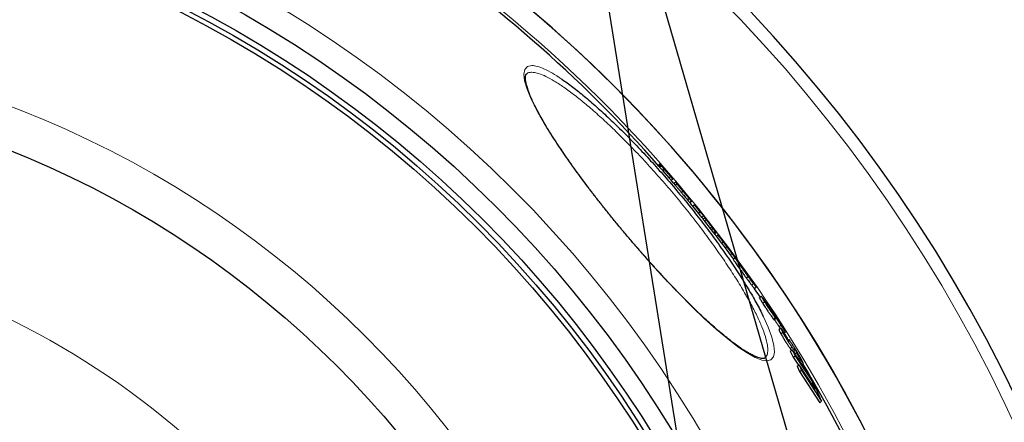
# Model space of a CAD drawing. Units: millimetres. Extents: x -1224 to 3615, y -12173 to -5078.
# Drawn here: x 494 to 924, y -10953 to -10777 of the extents above; entities that cross this region are included whole.
import ezdxf

# ---------------------------------------------------------------- set-up
doc = ezdxf.new("R2010")
doc.units = ezdxf.units.MM
doc.layers.add('AM_5', color=3, linetype='Continuous', lineweight=25)
doc.layers.add('AZ3', color=7, linetype='Continuous')

msp = doc.modelspace()

# ---------------------------------------------------------------- linework, layer by layer
at = {"layer": 'AM_5'}
for p, q in [((721.112, -10584.695), (854.251, -11044.667)), ((853.143, -11409.963), (721.112, -10584.695))]:
    msp.add_line(p, q, dxfattribs=at)
at = {"layer": 'AZ3'}
for p, q in [((715.173, -10800.794), (715.132, -10800.841)), ((772.565, -10840.633), (773.292, -10840.023)), ((772.697, -10840.783), (773.446, -10840.155)), ((773.292, -10840.023), (773.446, -10840.155)), ((772.787, -10840.885), (773.536, -10840.257)), ((773.077, -10841.216), (773.826, -10840.588)), ((773.088, -10841.239), (773.854, -10840.597)), ((773.088, -10841.239), (773.212, -10841.412)), ((773.212, -10841.412), (773.979, -10840.769)), ((773.212, -10841.412), (774.466, -10842.846)), ((773.854, -10840.597), (773.979, -10840.769)), ((775.108, -10842.03), (773.854, -10840.597)), ((773.979, -10840.769), (775.232, -10842.203)), ((774.466, -10842.846), (775.232, -10842.203)), ((774.466, -10842.846), (774.613, -10843.087)), ((774.613, -10843.087), (775.38, -10842.444)), ((774.613, -10843.087), (777.261, -10846.147)), ((774.838, -10841.72), (775.108, -10842.03)), ((775.232, -10842.203), (775.38, -10842.444)), ((775.38, -10842.444), (778.027, -10845.504)), ((777.261, -10846.147), (778.027, -10845.504)), ((777.295, -10846.118), (778.197, -10847.171)), ((777.755, -10845.089), (777.633, -10844.946)), ((778.839, -10846.354), (777.755, -10845.089)), ((777.879, -10845.262), (778.963, -10846.528)), ((778.027, -10845.504), (777.879, -10845.262)), ((778.197, -10847.171), (778.963, -10846.528)), ((778.963, -10846.528), (778.839, -10846.354)), ((780.225, -10847.976), (779.459, -10848.619)), ((780.036, -10849.322), (780.802, -10848.679)), ((782.666, -10852.477), (783.433, -10851.834)), ((782.668, -10850.876), (782.669, -10850.878)), ((782.669, -10850.878), (784.43, -10852.993)), ((785.384, -10855.746), (786.15, -10855.103)), ((786.35, -10856.9), (787.112, -10856.261)), ((787.585, -10858.55), (788.351, -10857.907)), ((787.585, -10858.55), (790.11, -10861.699)), ((788.351, -10857.907), (790.876, -10861.056)), ((789.154, -10858.872), (788.351, -10857.907)), ((790.11, -10861.699), (790.876, -10861.056)), ((790.876, -10861.056), (792.299, -10862.768)), ((790.11, -10861.699), (790.947, -10862.706)), ((791.566, -10863.382), (792.299, -10862.768)), ((792.123, -10864.136), (792.89, -10863.493)), ((792.123, -10864.136), (792.792, -10864.988)), ((792.752, -10865.022), (793.518, -10864.379)), ((792.752, -10865.022), (795.217, -10868.196)), ((792.89, -10863.493), (794.057, -10864.98)), ((793.26, -10863.928), (792.89, -10863.493)), ((794.427, -10865.415), (793.26, -10863.928)), ((793.518, -10864.379), (795.984, -10867.553)), ((794.057, -10864.98), (793.518, -10864.379)), ((794.953, -10866.076), (794.427, -10865.415)), ((795.217, -10868.196), (795.984, -10867.553)), ((795.217, -10868.196), (795.755, -10868.798)), ((795.755, -10868.798), (796.522, -10868.155)), ((795.755, -10868.798), (796.764, -10870.111)), ((795.984, -10867.553), (796.522, -10868.155)), ((796.522, -10868.155), (797.531, -10869.468)), ((796.764, -10870.111), (797.531, -10869.468)), ((796.764, -10870.111), (797.133, -10870.547)), ((796.892, -10868.591), (797.505, -10869.357)), ((797.9, -10869.904), (796.892, -10868.591)), ((797.133, -10870.547), (797.9, -10869.904)), ((797.187, -10870.584), (797.946, -10869.947)), ((797.505, -10869.357), (797.725, -10869.646)), ((797.531, -10869.468), (797.9, -10869.904)), ((797.919, -10871.628), (798.686, -10870.985)), ((797.919, -10871.628), (800.208, -10874.667)), ((798.686, -10870.985), (800.976, -10874.023)), ((800.236, -10872.99), (798.686, -10870.985)), ((800.208, -10874.667), (800.976, -10874.023)), ((800.976, -10874.023), (802.586, -10876.054)), ((800.208, -10874.667), (801.819, -10876.698)), ((801.771, -10876.766), (802.538, -10876.122)), ((801.771, -10876.766), (804.026, -10879.833)), ((801.819, -10876.698), (802.586, -10876.054)), ((802.538, -10876.122), (804.793, -10879.189)), ((804.128, -10878.129), (802.538, -10876.122)), ((804.026, -10879.833), (804.793, -10879.189)), ((804.026, -10879.833), (805.378, -10881.555)), ((804.793, -10879.189), (806.58, -10881.463)), ((806.048, -10880.993), (805.28, -10881.638)), ((805.287, -10881.647), (805.306, -10881.703)), ((805.306, -10881.703), (806.074, -10881.059)), ((807.55, -10884.983), (808.319, -10884.338)), ((809.257, -10885.318), (810.084, -10886.396)), ((811.014, -10889.829), (811.783, -10889.184)), ((812.28, -10889.528), (811.453, -10888.448)), ((812.238, -10889.474), (812.281, -10889.438)), ((814.628, -10894.573), (815.397, -10893.927)), ((817.224, -10898.314), (814.65, -10894.554)), ((817.63, -10897.974), (816.859, -10898.62)), ((818.193, -10900.891), (818.964, -10900.244)), ((821.668, -10903.609), (821.762, -10903.53)), ((821.762, -10903.53), (824.594, -10907.99)), ((822.955, -10905.24), (821.762, -10903.53)), ((822.076, -10904.579), (821.969, -10904.434)), ((823.867, -10907.466), (822.076, -10904.579)), ((822.79, -10905.73), (822.89, -10905.646)), ((822.801, -10905.514), (822.89, -10905.646)), ((822.932, -10907.893), (823.095, -10908.114)), ((828.083, -10913.419), (822.955, -10905.24)), ((823.095, -10908.114), (823.867, -10907.466)), ((823.704, -10907.245), (823.867, -10907.466)), ((826.068, -10911.868), (825.294, -10912.517)), ((825.348, -10911.151), (826.121, -10910.502)), ((826.137, -10914.25), (826.911, -10913.6)), ((827.497, -10913.684), (827.985, -10913.276)), ((828.954, -10916.251), (827.581, -10913.804)), ((827.595, -10913.829), (828.083, -10913.419)), ((827.985, -10913.276), (828.083, -10913.419)), ((828.714, -10916.218), (828.851, -10916.103)), ((828.812, -10916.371), (828.954, -10916.251)), ((828.851, -10916.103), (828.954, -10916.251)), ((829.37, -10916.954), (828.938, -10916.265)), ((829.568, -10916.788), (829.264, -10917.043)), ((830.205, -10920.756), (830.98, -10920.105)), ((830.248, -10921.893), (831.024, -10921.241)), ((831.024, -10921.241), (832.32, -10923.891)), ((837.721, -10931.202), (831.024, -10921.241)), ((831.528, -10921.99), (832.074, -10921.532)), ((831.552, -10922.026), (832.13, -10921.541)), ((832.101, -10921.476), (832.384, -10921.239)), ((819.088, -10924.813), (819.124, -10924.775)), ((830.248, -10921.893), (831.543, -10924.543)), ((831.543, -10924.543), (832.32, -10923.891)), ((831.543, -10924.543), (833.826, -10927.978)), ((832.131, -10923.053), (832.906, -10922.402)), ((832.32, -10923.891), (840.734, -10936.543)), ((832.906, -10922.402), (834.231, -10924.861)), ((833.122, -10922.72), (832.906, -10922.402)), ((833.736, -10925.275), (834.231, -10924.861)), ((834.176, -10925.929), (834.668, -10925.517)), ((833.292, -10928.426), (834.071, -10927.773)), ((833.292, -10928.426), (834.31, -10930.802)), ((834.071, -10927.773), (835.09, -10930.148)), ((841.101, -10938.502), (834.071, -10927.773)), ((834.31, -10930.802), (835.09, -10930.148)), ((835.09, -10930.148), (843.884, -10943.709)), ((835.366, -10927.699), (835.94, -10927.217)), ((836.497, -10928.663), (835.738, -10927.387)), ((835.901, -10928.495), (836.231, -10928.218)), ((836.231, -10928.218), (837.721, -10931.202)), ((837.962, -10930.898), (836.231, -10928.218)), ((834.31, -10930.802), (843.102, -10944.366)), ((840.734, -10936.543), (837.962, -10930.898)), ((839.479, -10936.027), (839.869, -10935.7)), ((839.869, -10935.7), (841.101, -10938.502)), ((841.647, -10938.521), (839.869, -10935.7)), ((840.516, -10936.726), (840.734, -10936.543)), ((843.884, -10943.709), (841.647, -10938.521)), ((843.102, -10944.366), (843.884, -10943.709))]:
    msp.add_line(p, q, dxfattribs=at)
at = {"layer": 'AZ3', "color": 8, "linetype": 'Continuous', "lineweight": 18}
for p, q in [((786.337, -10856.885), (787.102, -10856.243)), ((797.49, -10869.37), (797.505, -10869.357)), ((797.711, -10869.657), (797.725, -10869.646)), ((809.148, -10885.409), (809.257, -10885.318)), ((809.968, -10886.494), (810.084, -10886.396)), ((813.407, -10892.978), (814.176, -10892.332)), ((822.706, -10905.594), (822.801, -10905.514)), ((822.932, -10907.893), (823.704, -10907.245)), ((823.135, -10906.285), (823.251, -10906.188))]:
    msp.add_line(p, q, dxfattribs=at)
at = {"layer": 'AZ3', "color": 8, "linetype": 'Continuous', "lineweight": 18, "flags": 128}
msp.add_lwpolyline([(818.549, -10906.923), (820.584, -10911.414), (822.199, -10915.795), (823.126, -10919.445), (823.351, -10922.318), (822.884, -10924.4), (821.735, -10925.65), (820.074, -10926.047), (817.859, -10925.722), (814.928, -10924.582), (811.422, -10922.642), (807.402, -10919.934), (802.945, -10916.515), (798.054, -10912.398), (792.814, -10907.661), (787.297, -10902.37), (781.527, -10896.558), (775.607, -10890.334), (769.586, -10883.748), (763.522, -10876.872), (757.53, -10869.834), (751.627, -10862.652), (745.911, -10855.442), (740.49, -10848.343), (735.366, -10841.34), (730.65, -10834.583), (726.435, -10828.197), (722.726, -10822.174), (719.611, -10816.646), (717.151, -10811.715), (715.367, -10807.401), (714.289, -10803.774), (713.936, -10800.901), (714.348, -10798.759), (715.532, -10797.466), (717.463, -10797.047), (717.463, -10797.047)], dxfattribs=at)
at = {"layer": 'AZ3', "color": 8, "linetype": 'Continuous', "lineweight": 18}
for radius in [531.877, 441]:
    msp.add_circle((332.955, -11227.128), radius, dxfattribs=at)
at = {"layer": 'AZ3'}
for radius in [521.34, 513.31, 510.85, 508.85, 423]:
    msp.add_circle((332.955, -11227.128), radius, dxfattribs=at)
for radius, start, end in [(660.35, 6.958354, 173.041646), (595.02, 7.726775, 98.073793), (595, 7.727036, 98.073729), (595, 7.727036, 90), (585.351, 41.245238, 71.767172), (586.351, 40.677729, 41.074804), (585.351, 40.287518, 40.476534), (586.351, 39.244433, 40.287039), (585.351, 39.032555, 39.243149), (586.351, 38.51158, 38.911523), (585.351, 38.32796, 38.509058), (586.351, 37.599193, 38.007748), (585.351, 37.400862, 37.525365), (586.351, 36.744163, 37.157373), (586.351, 36.089265, 36.489228), (585.351, 7.855212, 30.109232)]:
    msp.add_arc((332.955, -11227.128), radius, start, end, dxfattribs=at)
at = {"layer": 'AZ3', "color": 8, "linetype": 'Continuous', "lineweight": 18}
for radius, start, end in [(654.807, 7.017551, 172.982449), (586.609, 7.838255, 98.046164), (355.6, 22.22604, 83.86557)]:
    msp.add_arc((332.955, -11227.128), radius, start, end, dxfattribs=at)
for points, knots in [([(717.463, -10797.047), (718.231, -10797.128), (719.768, -10797.29), (722.836, -10798.491), (726.291, -10800.264), (728.997, -10802.04), (730.304, -10802.898)], [0, 0, 0, 0, 0.2539701, 0.5086719, 0.7626348, 1, 1, 1, 1]), ([(717.417, -10800.034), (717.34, -10800.036), (716.542, -10800.049), (715.667, -10800.162), (715.245, -10800.701), (715.173, -10800.794)], [0, 0, 0, 0, 0.0806955, 0.8422944, 1, 1, 1, 1]), ([(819.124, -10924.775), (819.417, -10924.519), (820.135, -10923.896), (820.506, -10921.972), (820.342, -10919.17), (819.46, -10915.573), (817.921, -10911.291), (815.735, -10906.372), (812.907, -10900.866), (809.493, -10894.866), (805.547, -10888.47), (801.105, -10881.758), (796.247, -10874.835), (791.039, -10867.793), (785.541, -10860.729), (779.841, -10853.734), (773.994, -10846.878), (768.075, -10840.254), (762.164, -10833.935), (756.307, -10827.966), (750.582, -10822.437), (745.06, -10817.397), (739.786, -10812.887), (734.842, -10808.987), (730.284, -10805.728), (726.212, -10803.175), (722.695, -10801.378), (719.69, -10800.248), (718.174, -10800.105), (717.417, -10800.034)], [0, 0, 0, 0, 0.0267574, 0.0653063, 0.1037331, 0.1421643, 0.180718, 0.2191468, 0.2573751, 0.2957276, 0.3339523, 0.3715733, 0.4093175, 0.4469356, 0.4838957, 0.520976, 0.5579355, 0.5945402, 0.6312618, 0.6678684, 0.7046046, 0.7414561, 0.7781955, 0.8154686, 0.8528578, 0.8901338, 0.9267201, 0.9634126, 1, 1, 1, 1])]:
    msp.add_open_spline(points, degree=3, knots=knots, dxfattribs=at)
at = {"layer": 'AZ3'}
for points, knots in [([(819.155, -10924.867), (819.111, -10924.903), (819.02, -10924.979), (818.69, -10925.073), (818.09, -10925.097), (817.22, -10924.968), (816.092, -10924.643), (814.744, -10924.105), (813.178, -10923.339), (811.402, -10922.335), (809.431, -10921.091), (807.279, -10919.609), (804.962, -10917.895), (802.494, -10915.959), (799.891, -10913.811), (797.168, -10911.461), (794.34, -10908.924), (791.427, -10906.217), (788.441, -10903.353), (785.382, -10900.337), (782.246, -10897.163), (779.032, -10893.833), (775.758, -10890.362), (772.439, -10886.768), (769.095, -10883.071), (765.744, -10879.291), (762.406, -10875.452), (759.099, -10871.575), (755.843, -10867.682), (752.653, -10863.794), (749.547, -10859.932), (746.527, -10856.1), (743.585, -10852.287), (740.711, -10848.482), (737.914, -10844.694), (735.212, -10840.945), (732.62, -10837.256), (730.158, -10833.651), (727.842, -10830.155), (725.69, -10826.79), (723.714, -10823.579), (721.928, -10820.543), (720.342, -10817.699), (718.959, -10815.055), (717.767, -10812.594), (716.763, -10810.314), (715.951, -10808.226), (715.337, -10806.355), (714.921, -10804.722), (714.696, -10803.351), (714.645, -10802.263), (714.731, -10801.476), (714.901, -10801), (715.01, -10800.825), (715.094, -10800.771), (715.12, -10800.754)], [0, 0, 0, 0, 0.0167149, 0.0345289, 0.0514549, 0.0693834, 0.0871004, 0.1051625, 0.1236539, 0.1425202, 0.1616743, 0.1810305, 0.2005147, 0.2200657, 0.2396296, 0.2591635, 0.2786443, 0.2980553, 0.3172387, 0.3363678, 0.3556582, 0.3750901, 0.3946383, 0.4142723, 0.4339571, 0.4536512, 0.4733074, 0.4928896, 0.5123657, 0.5317099, 0.5509025, 0.5698994, 0.5889662, 0.6082452, 0.627711, 0.6473301, 0.6670612, 0.6868568, 0.7066599, 0.726404, 0.7460365, 0.7655083, 0.7847753, 0.8037979, 0.8227373, 0.8419109, 0.8611272, 0.8803131, 0.8993869, 0.9182528, 0.9368204, 0.9550751, 0.9732437, 0.9919663, 1, 1, 1, 1]), ([(730.304, -10802.898), (730.419, -10802.97), (731.921, -10803.921), (735.268, -10806.424), (740.285, -10810.394), (745.697, -10815.066), (751.353, -10820.259), (757.224, -10825.959), (763.234, -10832.107), (769.302, -10838.611), (775.383, -10845.426), (781.393, -10852.477), (787.256, -10859.666), (792.915, -10866.925), (798.28, -10874.155), (803.289, -10881.263), (807.871, -10888.146), (811.964, -10894.718), (815.444, -10900.817), (817.643, -10904.908), (818.469, -10906.745), (818.549, -10906.923)], [0, 0, 0, 0, 0.0048217, 0.0631289, 0.1212552, 0.1785744, 0.2360685, 0.2933831, 0.3505156, 0.4078273, 0.464957, 0.522646, 0.5805228, 0.6382126, 0.6969162, 0.7558159, 0.8145238, 0.8741479, 0.9339713, 0.9936008, 1, 1, 1, 1]), ([(773.446, -10840.155), (773.454, -10840.163), (773.469, -10840.181), (773.499, -10840.215), (773.521, -10840.24), (773.536, -10840.257)], [0, 0, 0, 0, 0.2504417, 0.5009907, 1, 1, 1, 1]), ([(773.536, -10840.257), (773.56, -10840.284), (773.608, -10840.339), (773.704, -10840.449), (773.777, -10840.533), (773.826, -10840.588)], [0, 0, 0, 0, 0.25001745, 0.50004691, 1, 1, 1, 1]), ([(779.461, -10848.622), (779.46, -10848.621), (779.456, -10848.616), (779.48, -10848.648), (779.649, -10848.856), (779.94, -10849.206), (780.036, -10849.322)], [0, 0, 0, 0, 0.0606588, 0.38028, 0.7951325, 1, 1, 1, 1]), ([(780.234, -10847.986), (780.229, -10847.98), (780.219, -10847.969), (780.244, -10848.003), (780.415, -10848.213), (780.706, -10848.563), (780.802, -10848.679)], [0, 0, 0, 0, 0.2537311, 0.5076573, 0.837241, 1, 1, 1, 1]), ([(780.802, -10848.679), (781.036, -10848.96), (781.493, -10849.509), (782.446, -10850.65), (783.094, -10851.427), (783.433, -10851.834)], [0, 0, 0, 0, 0.3333815, 0.6514678, 1, 1, 1, 1]), ([(780.036, -10849.322), (780.27, -10849.603), (780.727, -10850.152), (781.68, -10851.293), (782.328, -10852.07), (782.666, -10852.477)], [0, 0, 0, 0, 0.3333815, 0.6514678, 1, 1, 1, 1]), ([(782.621, -10850.822), (782.623, -10850.824), (782.626, -10850.828), (782.641, -10850.846), (782.657, -10850.864), (782.668, -10850.876)], [0, 0, 0, 0, 0.25041587, 0.50079935, 1, 1, 1, 1]), ([(783.5, -10851.885), (783.373, -10851.732), (783.166, -10851.484), (782.916, -10851.183), (782.744, -10850.975), (782.624, -10850.828), (782.622, -10850.824), (782.621, -10850.822)], [0, 0, 0, 0, 0.2208515, 0.3593815, 0.4978356, 0.6913945, 1, 1, 1, 1]), ([(782.666, -10852.477), (782.916, -10852.777), (783.605, -10853.604), (784.596, -10854.799), (785.161, -10855.478), (785.384, -10855.746)], [0, 0, 0, 0, 0.2562756, 0.7063815, 1, 1, 1, 1]), ([(783.433, -10851.834), (783.682, -10852.134), (784.371, -10852.961), (785.363, -10854.156), (785.927, -10854.835), (786.15, -10855.103)], [0, 0, 0, 0, 0.2562756, 0.7063815, 1, 1, 1, 1]), ([(784.432, -10852.997), (784.423, -10852.987), (784.406, -10852.968), (784.303, -10852.847), (784.143, -10852.656), (783.937, -10852.41), (783.711, -10852.139), (783.561, -10851.958), (783.5, -10851.885)], [0, 0, 0, 0, 0.2695986, 0.4791312, 0.6093141, 0.7398634, 0.894031, 1, 1, 1, 1]), ([(784.43, -10852.993), (784.432, -10852.995), (784.435, -10853), (784.439, -10853.004), (784.435, -10853), (784.432, -10852.997)], [0, 0, 0, 0, 0.2501375, 0.5003075, 1, 1, 1, 1]), ([(785.384, -10855.746), (785.599, -10856.004), (785.997, -10856.48), (786.191, -10856.709), (786.269, -10856.801), (786.286, -10856.822), (786.29, -10856.828)], [0, 0, 0, 0, 0.3339382, 0.6156204, 0.9051027, 1, 1, 1, 1]), ([(786.15, -10855.103), (786.365, -10855.361), (786.763, -10855.837), (786.957, -10856.066), (787.035, -10856.158), (787.052, -10856.18), (787.056, -10856.185)], [0, 0, 0, 0, 0.3339367, 0.6156176, 0.9050986, 1, 1, 1, 1]), ([(797.725, -10869.646), (797.759, -10869.691), (797.828, -10869.783), (797.937, -10869.932), (797.906, -10869.898), (797.892, -10869.882)], [0, 0, 0, 0, 0.3464531, 0.6929964, 1, 1, 1, 1]), ([(802.586, -10876.054), (802.638, -10876.123), (802.744, -10876.263), (802.97, -10876.567), (803.232, -10876.919), (803.477, -10877.249), (803.713, -10877.567), (803.858, -10877.763), (803.922, -10877.848)], [0, 0, 0, 0, 0.2477603, 0.4973431, 0.6537908, 0.7780577, 0.903081, 1, 1, 1, 1]), ([(804.362, -10878.442), (804.335, -10878.405), (804.279, -10878.329), (804.179, -10878.197), (804.128, -10878.129)], [0, 0, 0, 0, 0.4913081, 1, 1, 1, 1]), ([(805.306, -10881.703), (805.396, -10881.849), (805.578, -10882.146), (806.403, -10883.348), (807.146, -10884.407), (807.55, -10884.983)], [0, 0, 0, 0, 0.3037989, 0.6211913, 1, 1, 1, 1]), ([(807.316, -10882.55), (807.161, -10882.35), (806.852, -10881.95), (806.374, -10881.35), (806.006, -10880.907), (806.06, -10881.028), (806.074, -10881.059)], [0, 0, 0, 0, 0.2524351, 0.5049562, 0.8736237, 1, 1, 1, 1]), ([(806.074, -10881.059), (806.163, -10881.204), (806.346, -10881.502), (807.171, -10882.703), (807.914, -10883.762), (808.319, -10884.338)], [0, 0, 0, 0, 0.303801, 0.6211955, 1, 1, 1, 1]), ([(806.58, -10881.463), (806.684, -10881.603), (806.794, -10881.753), (806.786, -10881.742), (806.785, -10881.741)], [0, 0, 0, 0, 0.9382471, 1, 1, 1, 1]), ([(809.68, -10885.751), (809.422, -10885.393), (808.868, -10884.624), (808.312, -10883.869), (807.794, -10883.176), (807.475, -10882.759), (807.316, -10882.55)], [0, 0, 0, 0, 0.2266966, 0.4868089, 0.7431576, 1, 1, 1, 1]), ([(807.55, -10884.983), (807.833, -10885.385), (808.519, -10886.359), (809.623, -10887.914), (810.506, -10889.135), (810.908, -10889.685), (811.014, -10889.829)], [0, 0, 0, 0, 0.2530468, 0.6146481, 0.8988863, 1, 1, 1, 1]), ([(808.319, -10884.338), (808.601, -10884.74), (809.287, -10885.714), (810.391, -10887.269), (811.275, -10888.49), (811.677, -10889.039), (811.783, -10889.184)], [0, 0, 0, 0, 0.25304918, 0.61464345, 0.89887829, 1, 1, 1, 1]), ([(809.223, -10885.448), (809.075, -10885.237), (808.841, -10884.902), (808.614, -10884.567), (808.52, -10884.417), (808.596, -10884.478), (808.918, -10884.884), (809.187, -10885.229), (809.257, -10885.318)], [0, 0, 0, 0, 0.1450942, 0.229771, 0.3150545, 0.4148204, 0.8488634, 1, 1, 1, 1]), ([(811.453, -10888.448), (811.326, -10888.284), (811.066, -10887.949), (810.707, -10887.487), (810.374, -10887.048), (810.11, -10886.692), (809.796, -10886.257), (809.492, -10885.829), (809.303, -10885.562), (809.223, -10885.448)], [0, 0, 0, 0, 0.2658485, 0.5441747, 0.648777, 0.7348507, 0.8215924, 0.9242572, 1, 1, 1, 1]), ([(813.112, -10890.595), (812.829, -10890.191), (812.15, -10889.222), (811.057, -10887.677), (810.186, -10886.456), (809.787, -10885.9), (809.68, -10885.751)], [0, 0, 0, 0, 0.2551969, 0.6120104, 0.8955197, 1, 1, 1, 1]), ([(810.084, -10886.396), (810.211, -10886.564), (810.467, -10886.904), (810.819, -10887.383), (811.139, -10887.824), (811.389, -10888.173), (811.688, -10888.594), (811.995, -10889.03), (812.191, -10889.308), (812.281, -10889.438)], [0, 0, 0, 0, 0.2698953, 0.5455608, 0.6488002, 0.731582, 0.8149002, 0.9143774, 1, 1, 1, 1]), ([(811.014, -10889.829), (811.285, -10890.194), (811.867, -10890.978), (812.62, -10891.952), (813.099, -10892.576), (813.407, -10892.978)], [0, 0, 0, 0, 0.2369708, 0.5091923, 1, 1, 1, 1]), ([(811.783, -10889.184), (812.054, -10889.549), (812.637, -10890.333), (813.389, -10891.306), (813.868, -10891.931), (814.176, -10892.332)], [0, 0, 0, 0, 0.23697116, 0.50919586, 1, 1, 1, 1]), ([(812.281, -10889.438), (812.423, -10889.64), (812.651, -10889.967), (812.876, -10890.292), (812.979, -10890.448), (812.915, -10890.377), (812.6, -10889.952), (812.338, -10889.605), (812.28, -10889.528)], [0, 0, 0, 0, 0.138973, 0.223833, 0.3092228, 0.4175558, 0.8704077, 1, 1, 1, 1]), ([(815.375, -10893.887), (815.264, -10893.717), (815.052, -10893.393), (814.193, -10892.144), (813.489, -10891.135), (813.112, -10890.595)], [0, 0, 0, 0, 0.33793571, 0.6462404, 1, 1, 1, 1]), ([(813.407, -10892.978), (813.562, -10893.181), (813.871, -10893.588), (814.331, -10894.197), (814.645, -10894.618), (814.621, -10894.566), (814.619, -10894.563)], [0, 0, 0, 0, 0.2800613, 0.5602217, 0.9699277, 1, 1, 1, 1]), ([(814.176, -10892.332), (814.33, -10892.535), (814.638, -10892.94), (815.107, -10893.561), (815.431, -10893.991), (815.386, -10893.907), (815.375, -10893.887)], [0, 0, 0, 0, 0.2540556, 0.5082012, 0.879867, 1, 1, 1, 1]), ([(816.879, -10898.644), (816.871, -10898.637), (816.809, -10898.583), (816.978, -10898.907), (817.418, -10899.659), (817.913, -10900.446), (818.193, -10900.891)], [0, 0, 0, 0, 0.0413785, 0.3436841, 0.6290938, 1, 1, 1, 1]), ([(818.344, -10898.822), (818.126, -10898.536), (817.747, -10898.04), (817.578, -10897.905), (817.732, -10898.235), (818.195, -10899.021), (818.686, -10899.802), (818.964, -10900.244)], [0, 0, 0, 0, 0.24487, 0.4254705, 0.6066566, 0.777715, 1, 1, 1, 1]), ([(821.358, -10903.147), (821.005, -10902.625), (820.177, -10901.399), (819.089, -10899.834), (818.556, -10899.11), (818.344, -10898.822)], [0, 0, 0, 0, 0.3085662, 0.725007, 1, 1, 1, 1]), ([(818.964, -10900.244), (819.317, -10900.798), (819.927, -10901.758), (820.959, -10903.327), (821.863, -10904.663), (822.852, -10906.081), (823.373, -10906.793), (823.704, -10907.245)], [0, 0, 0, 0, 0.2274192, 0.3934758, 0.5597598, 0.7208489, 1, 1, 1, 1]), ([(818.193, -10900.891), (818.545, -10901.446), (819.155, -10902.405), (820.188, -10903.974), (821.091, -10905.31), (822.08, -10906.729), (822.601, -10907.441), (822.932, -10907.893)], [0, 0, 0, 0, 0.2274156, 0.3934765, 0.5597648, 0.7208565, 1, 1, 1, 1]), ([(820.199, -10901.883), (820.124, -10901.763), (820.001, -10901.565), (819.933, -10901.435), (819.949, -10901.427), (820.069, -10901.571), (820.194, -10901.737), (820.253, -10901.814)], [0, 0, 0, 0, 0.212659, 0.3501459, 0.5225895, 0.7767594, 1, 1, 1, 1]), ([(821.969, -10904.434), (821.85, -10904.273), (821.605, -10903.942), (821.244, -10903.442), (820.907, -10902.959), (820.657, -10902.59), (820.413, -10902.219), (820.272, -10901.998), (820.199, -10901.883)], [0, 0, 0, 0, 0.2645294, 0.5442712, 0.6697359, 0.776407, 0.8834772, 1, 1, 1, 1]), ([(820.253, -10901.814), (820.517, -10902.181), (820.972, -10902.813), (821.884, -10904.147), (822.468, -10905.017), (822.801, -10905.514)], [0, 0, 0, 0, 0.37220074, 0.64215145, 1, 1, 1, 1]), ([(822.026, -10904.144), (821.915, -10903.978), (821.748, -10903.728), (821.525, -10903.395), (821.414, -10903.23), (821.358, -10903.147)], [0, 0, 0, 0, 0.4999383, 0.7499481, 1, 1, 1, 1]), ([(824.594, -10907.99), (824.395, -10907.693), (823.997, -10907.1), (823.133, -10905.802), (822.468, -10904.806), (822.026, -10904.144)], [0, 0, 0, 0, 0.2518449, 0.5031213, 1, 1, 1, 1]), ([(822.89, -10905.646), (822.92, -10905.691), (822.995, -10905.804), (823.116, -10905.985), (823.206, -10906.12), (823.251, -10906.188)], [0, 0, 0, 0, 0.24999372, 0.62498759, 1, 1, 1, 1]), ([(823.245, -10907.988), (823.484, -10908.349), (823.969, -10909.079), (824.675, -10910.14), (825.123, -10910.813), (825.348, -10911.151)], [0, 0, 0, 0, 0.3271831, 0.6621073, 1, 1, 1, 1]), ([(823.251, -10906.188), (823.501, -10906.564), (824.001, -10907.317), (824.734, -10908.421), (825.447, -10909.493), (825.896, -10910.165), (826.121, -10910.502)], [0, 0, 0, 0, 0.2496668, 0.4994343, 0.7486129, 1, 1, 1, 1]), ([(825.321, -10912.55), (825.314, -10912.58), (825.298, -10912.646), (825.602, -10913.268), (825.945, -10913.898), (826.137, -10914.25)], [0, 0, 0, 0, 0.2728439, 0.5949401, 1, 1, 1, 1]), ([(825.348, -10911.151), (825.533, -10911.428), (825.728, -10911.722), (825.903, -10911.984), (825.913, -10911.998)], [0, 0, 0, 0, 0.9461787, 1, 1, 1, 1]), ([(827.308, -10913.414), (827.121, -10913.151), (826.748, -10912.627), (826.299, -10912.045), (826.041, -10911.785), (826.07, -10911.985), (826.37, -10912.609), (826.717, -10913.245), (826.911, -10913.6)], [0, 0, 0, 0, 0.1562782, 0.3115393, 0.4770754, 0.6433339, 0.8013355, 1, 1, 1, 1]), ([(826.121, -10910.502), (826.302, -10910.774), (826.663, -10911.318), (827.334, -10912.321), (827.725, -10912.895), (827.985, -10913.276)], [0, 0, 0, 0, 0.2513877, 0.5030465, 1, 1, 1, 1]), ([(826.137, -10914.25), (826.405, -10914.728), (826.868, -10915.554), (827.76, -10917.036), (828.599, -10918.37), (829.456, -10919.676), (829.94, -10920.374), (830.205, -10920.756)], [0, 0, 0, 0, 0.2496005, 0.4303915, 0.6115495, 0.7874753, 1, 1, 1, 1]), ([(826.911, -10913.6), (827.179, -10914.079), (827.643, -10914.904), (828.535, -10916.386), (829.374, -10917.72), (830.231, -10919.026), (830.715, -10919.723), (830.98, -10920.105)], [0, 0, 0, 0, 0.2496077, 0.4303907, 0.6115407, 0.7874605, 1, 1, 1, 1]), ([(827.581, -10913.804), (827.536, -10913.74), (827.469, -10913.644), (827.375, -10913.508), (827.33, -10913.445), (827.308, -10913.414)], [0, 0, 0, 0, 0.49987852, 0.74979233, 1, 1, 1, 1]), ([(828.206, -10915.377), (828.157, -10915.285), (828.072, -10915.125), (828.064, -10915.064), (828.159, -10915.155), (828.426, -10915.503), (828.698, -10915.887), (828.851, -10916.103)], [0, 0, 0, 0, 0.1450342, 0.2524528, 0.3961544, 0.6612194, 1, 1, 1, 1]), ([(829.349, -10917.167), (829.233, -10917.001), (829.049, -10916.736), (828.747, -10916.273), (828.511, -10915.899), (828.327, -10915.591), (828.244, -10915.443), (828.206, -10915.377)], [0, 0, 0, 0, 0.3312862, 0.5266354, 0.7231052, 0.8745587, 1, 1, 1, 1]), ([(829.749, -10917.467), (829.759, -10917.512), (829.779, -10917.602), (829.75, -10917.644), (829.649, -10917.574), (829.447, -10917.3), (829.349, -10917.167)], [0, 0, 0, 0, 0.25250079, 0.50549387, 0.75978475, 1, 1, 1, 1]), ([(829.643, -10916.827), (829.611, -10916.805), (829.547, -10916.759), (829.573, -10916.917), (829.638, -10917.111), (829.682, -10917.239)], [0, 0, 0, 0, 0.2538759, 0.5068046, 1, 1, 1, 1]), ([(830.677, -10918.254), (830.564, -10918.089), (830.339, -10917.757), (829.945, -10917.199), (829.763, -10916.975), (829.643, -10916.827)], [0, 0, 0, 0, 0.252618, 0.50553944, 1, 1, 1, 1]), ([(829.682, -10917.239), (829.686, -10917.255), (829.693, -10917.28), (829.709, -10917.323), (829.718, -10917.346), (829.723, -10917.358)], [0, 0, 0, 0, 0.499346, 0.7495644, 1, 1, 1, 1]), ([(830.205, -10920.756), (830.33, -10920.934), (830.521, -10921.205), (830.678, -10921.415), (830.731, -10921.487)], [0, 0, 0, 0, 0.6576789, 1, 1, 1, 1]), ([(835.03, -10925.375), (834.865, -10925.078), (834.538, -10924.485), (833.906, -10923.386), (833.128, -10922.079), (832.272, -10920.694), (831.426, -10919.371), (830.941, -10918.647), (830.677, -10918.254)], [0, 0, 0, 0, 0.1453341, 0.2898198, 0.4607402, 0.6321479, 0.800173, 1, 1, 1, 1]), ([(830.98, -10920.105), (831.104, -10920.279), (831.35, -10920.627), (831.777, -10921.209), (831.956, -10921.404), (832.074, -10921.532)], [0, 0, 0, 0, 0.2532543, 0.5070098, 1, 1, 1, 1]), ([(831.981, -10920.861), (831.969, -10920.816), (831.938, -10920.704), (831.988, -10920.698), (832.175, -10920.935), (832.329, -10921.16), (832.384, -10921.239)], [0, 0, 0, 0, 0.2529089, 0.6236678, 0.8673283, 1, 1, 1, 1]), ([(832.008, -10920.958), (832.004, -10920.942), (831.997, -10920.917), (831.988, -10920.885), (831.983, -10920.869), (831.981, -10920.861)], [0, 0, 0, 0, 0.4999949, 0.749997, 1, 1, 1, 1]), ([(832.026, -10921.01), (832.024, -10921.006), (832.021, -10920.997), (832.016, -10920.98), (832.011, -10920.967), (832.008, -10920.958)], [0, 0, 0, 0, 0.2499997, 0.4999995, 1, 1, 1, 1]), ([(832.074, -10921.532), (832.101, -10921.538), (832.156, -10921.548), (832.125, -10921.346), (832.065, -10921.144), (832.026, -10921.01)], [0, 0, 0, 0, 0.25274334, 0.50465984, 1, 1, 1, 1]), ([(832.384, -10921.239), (832.492, -10921.403), (832.676, -10921.678), (832.993, -10922.183), (833.266, -10922.634), (833.487, -10923.015), (833.596, -10923.21), (833.644, -10923.298)], [0, 0, 0, 0, 0.2814909, 0.4755998, 0.6704871, 0.852036, 1, 1, 1, 1]), ([(831.608, -10921.89), (831.717, -10922.053), (831.9, -10922.329), (832.146, -10922.718), (832.256, -10922.9), (832.275, -10922.932)], [0, 0, 0, 0, 0.54500498, 0.92085123, 1, 1, 1, 1]), ([(833.644, -10923.298), (833.714, -10923.427), (833.826, -10923.636), (833.887, -10923.779), (833.855, -10923.767), (833.642, -10923.489), (833.343, -10923.047), (833.122, -10922.72)], [0, 0, 0, 0, 0.1781083, 0.2882259, 0.398321, 0.5543593, 1, 1, 1, 1]), ([(834.231, -10924.861), (834.306, -10924.973), (834.418, -10925.143), (834.564, -10925.361), (834.633, -10925.465), (834.668, -10925.517)], [0, 0, 0, 0, 0.4994014, 0.7494759, 1, 1, 1, 1]), ([(834.668, -10925.517), (834.993, -10925.994), (835.515, -10926.762), (835.921, -10927.272), (835.964, -10927.207), (835.697, -10926.612), (835.289, -10925.855), (835.03, -10925.375)], [0, 0, 0, 0, 0.2685884, 0.4321666, 0.5969789, 0.7439512, 1, 1, 1, 1])]:
    msp.add_open_spline(points, degree=3, knots=knots, dxfattribs=at)

doc.saveas('drawing.dxf')
